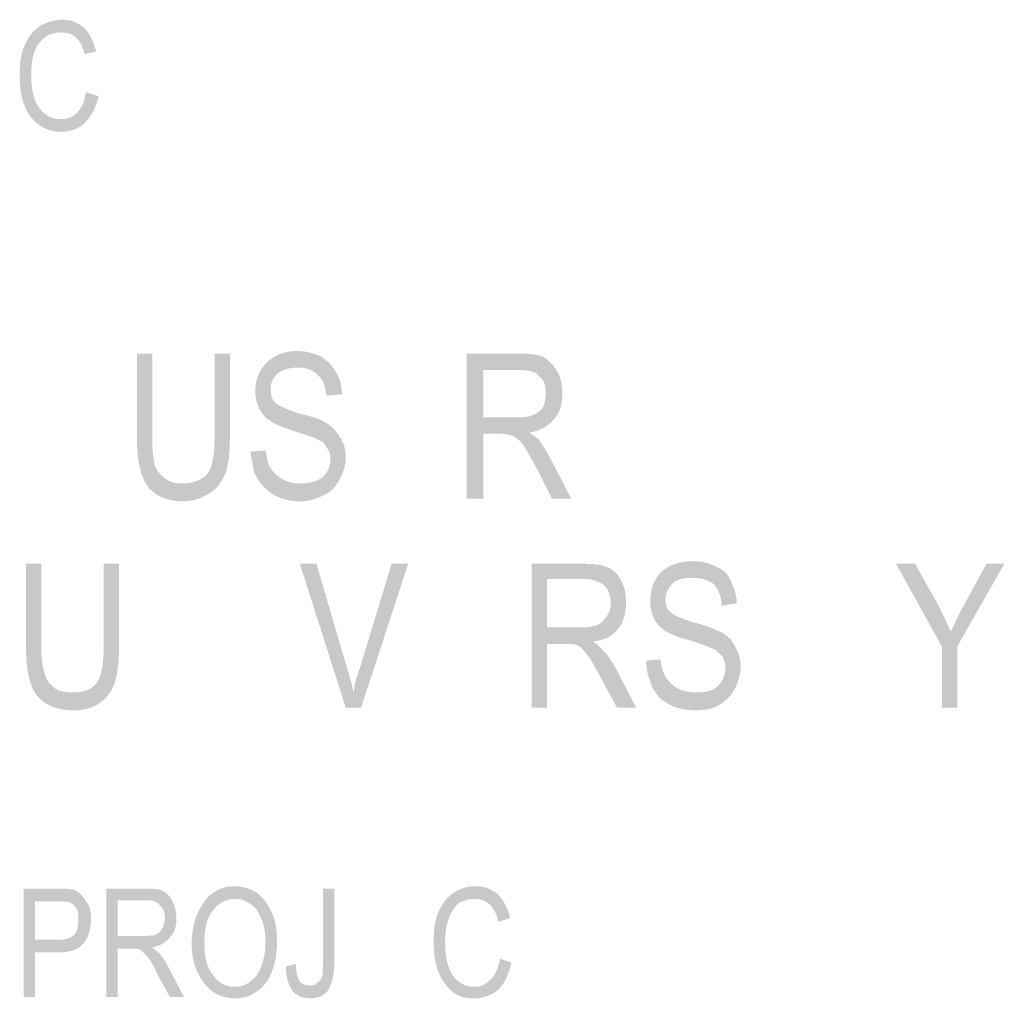
# Model space of a CAD drawing. Units: millimetres. Extents: x 142419 to 1177303, y -324794 to 285648.
# Drawn here: x 273633 to 273661, y 49900 to 49927 of the extents above; entities that cross this region are included whole.
import ezdxf

# ---------------------------------------------------------------- set-up
doc = ezdxf.new("R2010")
doc.units = ezdxf.units.MM
doc.layers.add('Layer 1', color=7, linetype='Continuous', lineweight=25)

msp = doc.modelspace()

# ---------------------------------------------------------------- hatches: boundary and pattern name
at = {"layer": 'Layer 1'}
h = msp.add_hatch(color=7, dxfattribs=at)
edge = h.paths.add_edge_path()
edge.add_spline(control_points=[(273635.1461, 49925.47222), (273635.11096, 49925.2252), (273635.04034, 49925.04881), (273634.89909, 49924.90756), (273634.75818, 49924.76666), (273634.61693, 49924.73118), (273634.44055, 49924.73118), (273634.19353, 49924.73118), (273634.01714, 49924.83728), (273633.87624, 49925.01367), (273633.69985, 49925.2252), (273633.62922, 49925.54284), (273633.62922, 49925.9659), (273633.62922, 49926.21291), (273633.66436, 49926.45993), (273633.73499, 49926.63631), (273633.80561, 49926.8127), (273633.91138, 49926.91847), (273634.05263, 49927.02423), (273634.15839, 49927.09486), (273634.29964, 49927.13034), (273634.47603, 49927.13034), (273634.79332, 49927.13034), (273635.0052, 49926.95395), (273635.11096, 49926.53055), (273635.11096, 49926.53055), (273635.42825, 49926.60117), (273635.42825, 49926.60117), (273635.35797, 49926.88333), (273635.25187, 49927.13034), (273635.07548, 49927.27125), (273634.89909, 49927.4125), (273634.7227, 49927.48312), (273634.47603, 49927.48312), (273634.26416, 49927.48312), (273634.05263, 49927.4125), (273633.87624, 49927.30673), (273633.69985, 49927.20062), (273633.5586, 49927.02423), (273633.45284, 49926.77756), (273633.34707, 49926.56569), (273633.31159, 49926.28354), (273633.31159, 49925.9659), (273633.31159, 49925.61312), (273633.34707, 49925.33097), (273633.45284, 49925.08395), (273633.5586, 49924.83728), (273633.69985, 49924.6609), (273633.87624, 49924.55479), (273634.01714, 49924.44902), (273634.22902, 49924.3784), (273634.44055, 49924.3784), (273634.68756, 49924.3784), (273634.93457, 49924.44902), (273635.11096, 49924.62541), (273635.28735, 49924.8018), (273635.42825, 49925.04881), (273635.49888, 49925.36645), (273635.49888, 49925.36645), (273635.1461, 49925.47222), (273635.1461, 49925.47222)], knot_values=[0, 0, 0, 0, 0.35277801, 0.35277801, 0.35277801, 0.70555602, 0.70555602, 0.70555602, 1.05833403, 1.05833403, 1.05833403, 1.41111204, 1.41111204, 1.41111204, 1.76389005, 1.76389005, 1.76389005, 2.11666806, 2.11666806, 2.11666806, 2.46944607, 2.46944607, 2.46944607, 2.82222408, 2.82222408, 2.82222408, 3.17500209, 3.17500209, 3.17500209, 3.5277801, 3.5277801, 3.5277801, 3.88055811, 3.88055811, 3.88055811, 4.23333612, 4.23333612, 4.23333612, 4.58611414, 4.58611414, 4.58611414, 4.93889215, 4.93889215, 4.93889215, 5.29167016, 5.29167016, 5.29167016, 5.64444817, 5.64444817, 5.64444817, 5.99722618, 5.99722618, 5.99722618, 6.35000419, 6.35000419, 6.35000419, 6.7027822, 6.7027822, 6.7027822, 7.05556021, 7.05556021, 7.05556021, 7.05556021], degree=3, periodic=0)
edge.add_line((273635.1461, 49925.47222), (273635.1461, 49925.47222))
h = msp.add_hatch(color=7, dxfattribs=at)
edge = h.paths.add_edge_path()
edge.add_spline(control_points=[(273639.69708, 49915.52381), (273639.73222, 49915.31228), (273639.7677, 49915.13589), (273639.80284, 49914.9595), (273639.87346, 49914.78311), (273639.97923, 49914.64186), (273640.08499, 49914.5361), (273640.33201, 49914.28908), (273640.64964, 49914.14784), (273641.0727, 49914.14784), (273641.31972, 49914.14784), (273641.53159, 49914.21846), (273641.74312, 49914.32422), (273641.91951, 49914.39485), (273642.06076, 49914.5361), (273642.16652, 49914.74763), (273642.27229, 49914.92402), (273642.34291, 49915.13589), (273642.34291, 49915.38256), (273642.34291, 49915.59443), (273642.27229, 49915.80596), (273642.16652, 49915.94721), (273642.06076, 49916.1236), (273641.91951, 49916.2645), (273641.70798, 49916.37061), (273641.60187, 49916.44089), (273641.3552, 49916.51152), (273641.03756, 49916.58214), (273640.71992, 49916.68791), (273640.5084, 49916.79367), (273640.40263, 49916.8643), (273640.29687, 49916.97006), (273640.26138, 49917.07617), (273640.26138, 49917.25256), (273640.26138, 49917.42895), (273640.33201, 49917.56985), (273640.43777, 49917.67562), (273640.57902, 49917.78172), (273640.75541, 49917.852), (273641.00242, 49917.852), (273641.24909, 49917.852), (273641.46097, 49917.78172), (273641.56673, 49917.64048), (273641.70798, 49917.53471), (273641.77826, 49917.32284), (273641.81374, 49917.07617), (273641.81374, 49917.07617), (273642.23715, 49917.11131), (273642.23715, 49917.11131), (273642.23715, 49917.35832), (273642.16652, 49917.56985), (273642.06076, 49917.74624), (273641.95465, 49917.92263), (273641.81374, 49918.06388), (273641.63735, 49918.16964), (273641.46097, 49918.24027), (273641.24909, 49918.31089), (273641.00242, 49918.31089), (273640.64964, 49918.31089), (273640.36715, 49918.20478), (273640.15562, 49917.99325), (273639.94409, 49917.78172), (273639.83798, 49917.53471), (273639.83798, 49917.21707), (273639.83798, 49917.00554), (273639.87346, 49916.8643), (273639.94409, 49916.72339), (273640.01437, 49916.58214), (273640.12048, 49916.44089), (273640.26138, 49916.37061), (273640.40263, 49916.2645), (273640.61416, 49916.19422), (273640.9318, 49916.08811), (273641.24909, 49915.98235), (273641.49611, 49915.91173), (273641.60187, 49915.84145), (273641.70798, 49915.80596), (273641.77826, 49915.73534), (273641.81374, 49915.62957), (273641.88437, 49915.55895), (273641.91951, 49915.45318), (273641.91951, 49915.31228), (273641.91951, 49915.13589), (273641.84888, 49914.9595), (273641.70798, 49914.81825), (273641.56673, 49914.71249), (273641.3552, 49914.64186), (273641.0727, 49914.64186), (273640.89631, 49914.64186), (273640.75541, 49914.677), (273640.61416, 49914.74763), (273640.47326, 49914.81825), (273640.36715, 49914.92402), (273640.26138, 49915.06526), (273640.19076, 49915.17103), (273640.15562, 49915.34742), (273640.12048, 49915.55895), (273640.12048, 49915.55895), (273639.69708, 49915.52381), (273639.69708, 49915.52381)], knot_values=[0, 0, 0, 0, 0.35277801, 0.35277801, 0.35277801, 0.70555602, 0.70555602, 0.70555602, 1.05833403, 1.05833403, 1.05833403, 1.41111204, 1.41111204, 1.41111204, 1.76389005, 1.76389005, 1.76389005, 2.11666806, 2.11666806, 2.11666806, 2.46944607, 2.46944607, 2.46944607, 2.82222408, 2.82222408, 2.82222408, 3.17500209, 3.17500209, 3.17500209, 3.5277801, 3.5277801, 3.5277801, 3.88055811, 3.88055811, 3.88055811, 4.23333612, 4.23333612, 4.23333612, 4.58611414, 4.58611414, 4.58611414, 4.93889215, 4.93889215, 4.93889215, 5.29167016, 5.29167016, 5.29167016, 5.64444817, 5.64444817, 5.64444817, 5.99722618, 5.99722618, 5.99722618, 6.35000419, 6.35000419, 6.35000419, 6.7027822, 6.7027822, 6.7027822, 7.05556021, 7.05556021, 7.05556021, 7.40833822, 7.40833822, 7.40833822, 7.76111623, 7.76111623, 7.76111623, 8.11389424, 8.11389424, 8.11389424, 8.46667225, 8.46667225, 8.46667225, 8.81945026, 8.81945026, 8.81945026, 9.17222827, 9.17222827, 9.17222827, 9.52500628, 9.52500628, 9.52500628, 9.87778429, 9.87778429, 9.87778429, 10.2305623, 10.2305623, 10.2305623, 10.58334031, 10.58334031, 10.58334031, 10.93611832, 10.93611832, 10.93611832, 11.28889633, 11.28889633, 11.28889633, 11.64167434, 11.64167434, 11.64167434, 11.64167434], degree=3, periodic=0)
edge.add_line((273639.69708, 49915.52381), (273639.69708, 49915.52381))
h = msp.add_hatch(color=7, dxfattribs=at)
edge = h.paths.add_edge_path()
edge.add_spline(control_points=[(273638.70937, 49918.24027), (273638.70937, 49918.24027), (273638.70937, 49915.91173), (273638.70937, 49915.91173), (273638.70937, 49915.41804), (273638.63874, 49915.06526), (273638.49749, 49914.88888), (273638.35659, 49914.74763), (273638.10957, 49914.64186), (273637.82742, 49914.64186), (273637.61555, 49914.64186), (273637.47464, 49914.677), (273637.33339, 49914.78311), (273637.22763, 49914.85339), (273637.12186, 49914.99464), (273637.05124, 49915.13589), (273637.01576, 49915.31228), (273636.98062, 49915.55895), (273636.98062, 49915.91173), (273636.98062, 49915.91173), (273636.98062, 49918.24027), (273636.98062, 49918.24027), (273636.98062, 49918.24027), (273636.55721, 49918.24027), (273636.55721, 49918.24027), (273636.55721, 49918.24027), (273636.55721, 49915.91173), (273636.55721, 49915.91173), (273636.55721, 49915.27679), (273636.66298, 49914.81825), (273636.87485, 49914.5361), (273637.08638, 49914.28908), (273637.40402, 49914.14784), (273637.82742, 49914.14784), (273638.14471, 49914.14784), (273638.39173, 49914.25394), (273638.60326, 49914.39485), (273638.81513, 49914.5361), (273638.92089, 49914.71249), (273639.02666, 49914.9595), (273639.09728, 49915.20617), (273639.13242, 49915.52381), (273639.13242, 49915.91173), (273639.13242, 49915.91173), (273639.13242, 49918.24027), (273639.13242, 49918.24027), (273639.13242, 49918.24027), (273638.70937, 49918.24027), (273638.70937, 49918.24027)], knot_values=[0, 0, 0, 0, 0.35277801, 0.35277801, 0.35277801, 0.70555602, 0.70555602, 0.70555602, 1.05833403, 1.05833403, 1.05833403, 1.41111204, 1.41111204, 1.41111204, 1.76389005, 1.76389005, 1.76389005, 2.11666806, 2.11666806, 2.11666806, 2.46944607, 2.46944607, 2.46944607, 2.82222408, 2.82222408, 2.82222408, 3.17500209, 3.17500209, 3.17500209, 3.5277801, 3.5277801, 3.5277801, 3.88055811, 3.88055811, 3.88055811, 4.23333612, 4.23333612, 4.23333612, 4.58611414, 4.58611414, 4.58611414, 4.93889215, 4.93889215, 4.93889215, 5.29167016, 5.29167016, 5.29167016, 5.64444817, 5.64444817, 5.64444817, 5.64444817], degree=3, periodic=0)
edge.add_line((273638.70937, 49918.24027), (273638.70937, 49918.24027))
h = msp.add_hatch(color=7, dxfattribs=at)
edge = h.paths.add_edge_path()
edge.add_spline(control_points=[(273646.15284, 49916.47638), (273646.15284, 49916.47638), (273646.15284, 49917.78172), (273646.15284, 49917.78172), (273646.15284, 49917.78172), (273647.17604, 49917.78172), (273647.17604, 49917.78172), (273647.42271, 49917.78172), (273647.5991, 49917.74624), (273647.70521, 49917.60534), (273647.84611, 49917.49923), (273647.88159, 49917.35832), (273647.88159, 49917.14645), (273647.88159, 49917.00554), (273647.84611, 49916.8643), (273647.81097, 49916.75853), (273647.74035, 49916.65277), (273647.63458, 49916.58214), (273647.52882, 49916.547), (273647.42271, 49916.47638), (273647.2818, 49916.47638), (273647.06993, 49916.47638), (273647.06993, 49916.47638), (273646.15284, 49916.47638), (273646.15284, 49916.47638)], knot_values=[0, 0, 0, 0, 0.35277801, 0.35277801, 0.35277801, 0.70555602, 0.70555602, 0.70555602, 1.05833403, 1.05833403, 1.05833403, 1.41111204, 1.41111204, 1.41111204, 1.76389005, 1.76389005, 1.76389005, 2.11666806, 2.11666806, 2.11666806, 2.46944607, 2.46944607, 2.46944607, 2.82222408, 2.82222408, 2.82222408, 2.82222408], degree=3, periodic=0)
edge.add_line((273646.15284, 49916.47638), (273646.15284, 49916.47638))
edge = h.paths.add_edge_path()
edge.add_spline(control_points=[(273645.6943, 49914.21846), (273645.6943, 49914.21846), (273646.15284, 49914.21846), (273646.15284, 49914.21846), (273646.15284, 49914.21846), (273646.15284, 49916.01783), (273646.15284, 49916.01783), (273646.15284, 49916.01783), (273646.64687, 49916.01783), (273646.64687, 49916.01783), (273646.78778, 49916.01783), (273646.89354, 49915.98235), (273646.99965, 49915.94721), (273647.06993, 49915.91173), (273647.14055, 49915.84145), (273647.24632, 49915.73534), (273647.31694, 49915.59443), (273647.45819, 49915.38256), (273647.63458, 49915.06526), (273647.63458, 49915.06526), (273648.05798, 49914.21846), (273648.05798, 49914.21846), (273648.05798, 49914.21846), (273648.58715, 49914.21846), (273648.58715, 49914.21846), (273648.58715, 49914.21846), (273648.0225, 49915.31228), (273648.0225, 49915.31228), (273647.91673, 49915.52381), (273647.81097, 49915.66506), (273647.70521, 49915.84145), (273647.63458, 49915.91173), (273647.52882, 49915.98235), (273647.42271, 49916.05297), (273647.70521, 49916.08811), (273647.95187, 49916.22936), (273648.09312, 49916.40575), (273648.26951, 49916.58214), (273648.34014, 49916.82916), (273648.34014, 49917.14645), (273648.34014, 49917.35832), (273648.30465, 49917.56985), (273648.19889, 49917.74624), (273648.09312, 49917.92263), (273647.98736, 49918.02839), (273647.84611, 49918.1345), (273647.70521, 49918.20478), (273647.45819, 49918.24027), (273647.17604, 49918.24027), (273647.17604, 49918.24027), (273645.6943, 49918.24027), (273645.6943, 49918.24027), (273645.6943, 49918.24027), (273645.6943, 49914.21846), (273645.6943, 49914.21846)], knot_values=[0, 0, 0, 0, 0.35277801, 0.35277801, 0.35277801, 0.70555602, 0.70555602, 0.70555602, 1.05833403, 1.05833403, 1.05833403, 1.41111204, 1.41111204, 1.41111204, 1.76389005, 1.76389005, 1.76389005, 2.11666806, 2.11666806, 2.11666806, 2.46944607, 2.46944607, 2.46944607, 2.82222408, 2.82222408, 2.82222408, 3.17500209, 3.17500209, 3.17500209, 3.5277801, 3.5277801, 3.5277801, 3.88055811, 3.88055811, 3.88055811, 4.23333612, 4.23333612, 4.23333612, 4.58611414, 4.58611414, 4.58611414, 4.93889215, 4.93889215, 4.93889215, 5.29167016, 5.29167016, 5.29167016, 5.64444817, 5.64444817, 5.64444817, 5.99722618, 5.99722618, 5.99722618, 6.35000419, 6.35000419, 6.35000419, 6.35000419], degree=3, periodic=0)
edge.add_line((273645.6943, 49914.21846), (273645.6943, 49914.21846))
h = msp.add_hatch(color=7, dxfattribs=at)
edge = h.paths.add_edge_path()
edge.add_spline(control_points=[(273635.64013, 49912.41943), (273635.64013, 49912.41943), (273635.64013, 49910.12637), (273635.64013, 49910.12637), (273635.64013, 49909.63235), (273635.5695, 49909.27957), (273635.42825, 49909.10318), (273635.28735, 49908.92679), (273635.07548, 49908.85617), (273634.75818, 49908.85617), (273634.58179, 49908.85617), (273634.40541, 49908.89165), (273634.29964, 49908.96227), (273634.15839, 49909.06804), (273634.05263, 49909.1738), (273634.01714, 49909.35019), (273633.94686, 49909.49144), (273633.91138, 49909.77359), (273633.91138, 49910.12637), (273633.91138, 49910.12637), (273633.91138, 49912.41943), (273633.91138, 49912.41943), (273633.91138, 49912.41943), (273633.48798, 49912.41943), (273633.48798, 49912.41943), (273633.48798, 49912.41943), (273633.48798, 49910.12637), (273633.48798, 49910.12637), (273633.48798, 49909.45596), (273633.59408, 49908.99741), (273633.80561, 49908.7504), (273634.01714, 49908.50339), (273634.36992, 49908.36248), (273634.79332, 49908.36248), (273635.11096, 49908.36248), (273635.35797, 49908.43311), (273635.53436, 49908.57401), (273635.74589, 49908.71526), (273635.88714, 49908.92679), (273635.95742, 49909.1738), (273636.02805, 49909.42082), (273636.06353, 49909.73811), (273636.06353, 49910.12637), (273636.06353, 49910.12637), (273636.06353, 49912.41943), (273636.06353, 49912.41943), (273636.06353, 49912.41943), (273635.64013, 49912.41943), (273635.64013, 49912.41943)], knot_values=[0, 0, 0, 0, 0.35277801, 0.35277801, 0.35277801, 0.70555602, 0.70555602, 0.70555602, 1.05833403, 1.05833403, 1.05833403, 1.41111204, 1.41111204, 1.41111204, 1.76389005, 1.76389005, 1.76389005, 2.11666806, 2.11666806, 2.11666806, 2.46944607, 2.46944607, 2.46944607, 2.82222408, 2.82222408, 2.82222408, 3.17500209, 3.17500209, 3.17500209, 3.5277801, 3.5277801, 3.5277801, 3.88055811, 3.88055811, 3.88055811, 4.23333612, 4.23333612, 4.23333612, 4.58611414, 4.58611414, 4.58611414, 4.93889215, 4.93889215, 4.93889215, 5.29167016, 5.29167016, 5.29167016, 5.64444817, 5.64444817, 5.64444817, 5.64444817], degree=3, periodic=0)
edge.add_line((273635.64013, 49912.41943), (273635.64013, 49912.41943))
h = msp.add_hatch(color=7, dxfattribs=at)
edge = h.paths.add_edge_path()
edge.add_spline(control_points=[(273642.34291, 49908.43311), (273642.34291, 49908.43311), (273642.76631, 49908.43311), (273642.76631, 49908.43311), (273642.76631, 49908.43311), (273644.07132, 49912.41943), (273644.07132, 49912.41943), (273644.07132, 49912.41943), (273643.61277, 49912.41943), (273643.61277, 49912.41943), (273643.61277, 49912.41943), (273642.73083, 49909.52658), (273642.73083, 49909.52658), (273642.69569, 49909.42082), (273642.6602, 49909.31505), (273642.62506, 49909.20894), (273642.58992, 49909.10318), (273642.58992, 49908.99741), (273642.55444, 49908.85617), (273642.5193, 49909.06804), (273642.44867, 49909.31505), (273642.37805, 49909.52658), (273642.37805, 49909.52658), (273641.53159, 49912.41943), (273641.53159, 49912.41943), (273641.53159, 49912.41943), (273641.0727, 49912.41943), (273641.0727, 49912.41943), (273641.0727, 49912.41943), (273642.34291, 49908.43311), (273642.34291, 49908.43311)], knot_values=[0, 0, 0, 0, 0.35277801, 0.35277801, 0.35277801, 0.70555602, 0.70555602, 0.70555602, 1.05833403, 1.05833403, 1.05833403, 1.41111204, 1.41111204, 1.41111204, 1.76389005, 1.76389005, 1.76389005, 2.11666806, 2.11666806, 2.11666806, 2.46944607, 2.46944607, 2.46944607, 2.82222408, 2.82222408, 2.82222408, 3.17500209, 3.17500209, 3.17500209, 3.5277801, 3.5277801, 3.5277801, 3.5277801], degree=3, periodic=0)
edge.add_line((273642.34291, 49908.43311), (273642.34291, 49908.43311))
h = msp.add_hatch(color=7, dxfattribs=at)
edge = h.paths.add_edge_path()
edge.add_spline(control_points=[(273647.91673, 49910.65554), (273647.91673, 49910.65554), (273647.91673, 49911.99603), (273647.91673, 49911.99603), (273647.91673, 49911.99603), (273648.97507, 49911.99603), (273648.97507, 49911.99603), (273649.1866, 49911.99603), (273649.36299, 49911.9254), (273649.50424, 49911.81964), (273649.61, 49911.71387), (273649.68062, 49911.53748), (273649.68062, 49911.32561), (273649.68062, 49911.18471), (273649.64548, 49911.07894), (273649.57486, 49910.97283), (273649.50424, 49910.86707), (273649.43361, 49910.79644), (273649.32785, 49910.72616), (273649.22208, 49910.69068), (273649.08083, 49910.65554), (273648.8693, 49910.65554), (273648.8693, 49910.65554), (273647.91673, 49910.65554), (273647.91673, 49910.65554)], knot_values=[0, 0, 0, 0, 0.35277801, 0.35277801, 0.35277801, 0.70555602, 0.70555602, 0.70555602, 1.05833403, 1.05833403, 1.05833403, 1.41111204, 1.41111204, 1.41111204, 1.76389005, 1.76389005, 1.76389005, 2.11666806, 2.11666806, 2.11666806, 2.46944607, 2.46944607, 2.46944607, 2.82222408, 2.82222408, 2.82222408, 2.82222408], degree=3, periodic=0)
edge.add_line((273647.91673, 49910.65554), (273647.91673, 49910.65554))
edge = h.paths.add_edge_path()
edge.add_spline(control_points=[(273647.49333, 49908.43311), (273647.49333, 49908.43311), (273647.91673, 49908.43311), (273647.91673, 49908.43311), (273647.91673, 49908.43311), (273647.91673, 49910.197), (273647.91673, 49910.197), (273647.91673, 49910.197), (273648.4459, 49910.197), (273648.4459, 49910.197), (273648.58715, 49910.197), (273648.69291, 49910.197), (273648.76354, 49910.16151), (273648.83382, 49910.12637), (273648.93993, 49910.02061), (273649.01021, 49909.9145), (273649.11632, 49909.80873), (273649.22208, 49909.59721), (273649.39847, 49909.27957), (273649.39847, 49909.27957), (273649.85701, 49908.43311), (273649.85701, 49908.43311), (273649.85701, 49908.43311), (273650.38618, 49908.43311), (273650.38618, 49908.43311), (273650.38618, 49908.43311), (273649.82187, 49909.52658), (273649.82187, 49909.52658), (273649.71576, 49909.70297), (273649.61, 49909.87936), (273649.4691, 49910.02061), (273649.39847, 49910.09089), (273649.32785, 49910.197), (273649.1866, 49910.26728), (273649.50424, 49910.30276), (273649.71576, 49910.40853), (273649.89215, 49910.62006), (273650.0334, 49910.79644), (273650.10403, 49911.04346), (273650.10403, 49911.3611), (273650.10403, 49911.57262), (273650.06854, 49911.7845), (273649.96278, 49911.96089), (273649.89215, 49912.13728), (273649.75125, 49912.24304), (273649.61, 49912.31367), (273649.4691, 49912.38395), (273649.25722, 49912.41943), (273648.93993, 49912.41943), (273648.93993, 49912.41943), (273647.49333, 49912.41943), (273647.49333, 49912.41943), (273647.49333, 49912.41943), (273647.49333, 49908.43311), (273647.49333, 49908.43311)], knot_values=[0, 0, 0, 0, 0.35277801, 0.35277801, 0.35277801, 0.70555602, 0.70555602, 0.70555602, 1.05833403, 1.05833403, 1.05833403, 1.41111204, 1.41111204, 1.41111204, 1.76389005, 1.76389005, 1.76389005, 2.11666806, 2.11666806, 2.11666806, 2.46944607, 2.46944607, 2.46944607, 2.82222408, 2.82222408, 2.82222408, 3.17500209, 3.17500209, 3.17500209, 3.5277801, 3.5277801, 3.5277801, 3.88055811, 3.88055811, 3.88055811, 4.23333612, 4.23333612, 4.23333612, 4.58611414, 4.58611414, 4.58611414, 4.93889215, 4.93889215, 4.93889215, 5.29167016, 5.29167016, 5.29167016, 5.64444817, 5.64444817, 5.64444817, 5.99722618, 5.99722618, 5.99722618, 6.35000419, 6.35000419, 6.35000419, 6.35000419], degree=3, periodic=0)
edge.add_line((273647.49333, 49908.43311), (273647.49333, 49908.43311))
h = msp.add_hatch(color=7, dxfattribs=at)
edge = h.paths.add_edge_path()
edge.add_spline(control_points=[(273650.66833, 49909.73811), (273650.66833, 49909.52658), (273650.70382, 49909.31505), (273650.7741, 49909.1738), (273650.80958, 49908.99741), (273650.91535, 49908.85617), (273651.02111, 49908.71526), (273651.26813, 49908.50339), (273651.58576, 49908.36248), (273652.00882, 49908.36248), (273652.25583, 49908.36248), (273652.50285, 49908.39762), (273652.67924, 49908.50339), (273652.85563, 49908.6095), (273652.99688, 49908.7504), (273653.10264, 49908.92679), (273653.2084, 49909.13866), (273653.27903, 49909.35019), (273653.27903, 49909.56172), (273653.27903, 49909.80873), (273653.2084, 49909.98512), (273653.10264, 49910.16151), (273653.03202, 49910.3379), (273652.85563, 49910.47915), (273652.67924, 49910.54978), (273652.53799, 49910.62006), (273652.29132, 49910.72616), (273651.97368, 49910.79644), (273651.65604, 49910.90255), (273651.44451, 49910.97283), (273651.33875, 49911.07894), (273651.23299, 49911.14922), (273651.1975, 49911.29047), (273651.1975, 49911.43172), (273651.1975, 49911.60811), (273651.26813, 49911.74901), (273651.40937, 49911.89026), (273651.51514, 49911.99603), (273651.72667, 49912.03117), (273651.97368, 49912.03117), (273652.18521, 49912.03117), (273652.39708, 49911.96089), (273652.53799, 49911.85478), (273652.6441, 49911.71387), (273652.74986, 49911.53748), (273652.74986, 49911.25533), (273652.74986, 49911.25533), (273653.17326, 49911.32561), (273653.17326, 49911.32561), (273653.17326, 49911.53748), (273653.10264, 49911.74901), (273652.99688, 49911.96089), (273652.92625, 49912.13728), (273652.785, 49912.27818), (273652.57347, 49912.34881), (273652.39708, 49912.45457), (273652.18521, 49912.49005), (273651.93854, 49912.49005), (273651.58576, 49912.49005), (273651.30327, 49912.38395), (273651.09174, 49912.20756), (273650.88021, 49911.99603), (273650.7741, 49911.71387), (273650.7741, 49911.39624), (273650.7741, 49911.21985), (273650.80958, 49911.04346), (273650.88021, 49910.90255), (273650.95049, 49910.7613), (273651.0566, 49910.65554), (273651.1975, 49910.54978), (273651.33875, 49910.47915), (273651.55028, 49910.37339), (273651.86792, 49910.30276), (273652.22069, 49910.197), (273652.43222, 49910.09089), (273652.53799, 49910.05575), (273652.6441, 49909.98512), (273652.71438, 49909.9145), (273652.785, 49909.84422), (273652.82049, 49909.73811), (273652.85563, 49909.63235), (273652.85563, 49909.52658), (273652.85563, 49909.31505), (273652.785, 49909.1738), (273652.6441, 49909.03255), (273652.50285, 49908.89165), (273652.29132, 49908.85617), (273652.04431, 49908.85617), (273651.86792, 49908.85617), (273651.69153, 49908.89165), (273651.55028, 49908.96227), (273651.40937, 49909.03255), (273651.30327, 49909.13866), (273651.23299, 49909.24443), (273651.12688, 49909.38533), (273651.09174, 49909.56172), (273651.0566, 49909.77359), (273651.0566, 49909.77359), (273650.66833, 49909.73811), (273650.66833, 49909.73811)], knot_values=[0, 0, 0, 0, 0.35277801, 0.35277801, 0.35277801, 0.70555602, 0.70555602, 0.70555602, 1.05833403, 1.05833403, 1.05833403, 1.41111204, 1.41111204, 1.41111204, 1.76389005, 1.76389005, 1.76389005, 2.11666806, 2.11666806, 2.11666806, 2.46944607, 2.46944607, 2.46944607, 2.82222408, 2.82222408, 2.82222408, 3.17500209, 3.17500209, 3.17500209, 3.5277801, 3.5277801, 3.5277801, 3.88055811, 3.88055811, 3.88055811, 4.23333612, 4.23333612, 4.23333612, 4.58611414, 4.58611414, 4.58611414, 4.93889215, 4.93889215, 4.93889215, 5.29167016, 5.29167016, 5.29167016, 5.64444817, 5.64444817, 5.64444817, 5.99722618, 5.99722618, 5.99722618, 6.35000419, 6.35000419, 6.35000419, 6.7027822, 6.7027822, 6.7027822, 7.05556021, 7.05556021, 7.05556021, 7.40833822, 7.40833822, 7.40833822, 7.76111623, 7.76111623, 7.76111623, 8.11389424, 8.11389424, 8.11389424, 8.46667225, 8.46667225, 8.46667225, 8.81945026, 8.81945026, 8.81945026, 9.17222827, 9.17222827, 9.17222827, 9.52500628, 9.52500628, 9.52500628, 9.87778429, 9.87778429, 9.87778429, 10.2305623, 10.2305623, 10.2305623, 10.58334031, 10.58334031, 10.58334031, 10.93611832, 10.93611832, 10.93611832, 11.28889633, 11.28889633, 11.28889633, 11.64167434, 11.64167434, 11.64167434, 11.64167434], degree=3, periodic=0)
edge.add_line((273650.66833, 49909.73811), (273650.66833, 49909.73811))
h = msp.add_hatch(color=7, dxfattribs=at)
edge = h.paths.add_edge_path()
edge.add_spline(control_points=[(273658.85285, 49908.43311), (273658.85285, 49908.43311), (273659.27625, 49908.43311), (273659.27625, 49908.43311), (273659.27625, 49908.43311), (273659.27625, 49910.12637), (273659.27625, 49910.12637), (273659.27625, 49910.12637), (273660.5816, 49912.41943), (273660.5816, 49912.41943), (273660.5816, 49912.41943), (273660.08758, 49912.41943), (273660.08758, 49912.41943), (273660.08758, 49912.41943), (273659.45264, 49911.25533), (273659.45264, 49911.25533), (273659.31139, 49911.00832), (273659.20563, 49910.7613), (273659.09987, 49910.54978), (273658.9941, 49910.7613), (273658.88799, 49911.00832), (273658.78223, 49911.21985), (273658.78223, 49911.21985), (273658.11216, 49912.41943), (273658.11216, 49912.41943), (273658.11216, 49912.41943), (273657.58299, 49912.41943), (273657.58299, 49912.41943), (273657.58299, 49912.41943), (273658.85285, 49910.12637), (273658.85285, 49910.12637), (273658.85285, 49910.12637), (273658.85285, 49908.43311), (273658.85285, 49908.43311)], knot_values=[0, 0, 0, 0, 0.35277801, 0.35277801, 0.35277801, 0.70555602, 0.70555602, 0.70555602, 1.05833403, 1.05833403, 1.05833403, 1.41111204, 1.41111204, 1.41111204, 1.76389005, 1.76389005, 1.76389005, 2.11666806, 2.11666806, 2.11666806, 2.46944607, 2.46944607, 2.46944607, 2.82222408, 2.82222408, 2.82222408, 3.17500209, 3.17500209, 3.17500209, 3.5277801, 3.5277801, 3.5277801, 3.88055811, 3.88055811, 3.88055811, 3.88055811], degree=3, periodic=0)
edge.add_line((273658.85285, 49908.43311), (273658.85285, 49908.43311))
h = msp.add_hatch(color=7, dxfattribs=at)
edge = h.paths.add_edge_path()
edge.add_spline(control_points=[(273633.73499, 49902.01248), (273633.73499, 49902.01248), (273633.73499, 49903.07081), (273633.73499, 49903.07081), (273633.73499, 49903.07081), (273634.36992, 49903.07081), (273634.36992, 49903.07081), (273634.54631, 49903.07081), (273634.65242, 49903.07081), (273634.7227, 49903.03533), (273634.79332, 49903.00019), (273634.82881, 49902.92956), (273634.89909, 49902.85894), (273634.93457, 49902.78866), (273634.93457, 49902.68255), (273634.93457, 49902.54165), (273634.93457, 49902.36526), (273634.89909, 49902.22401), (273634.82881, 49902.15338), (273634.7227, 49902.04762), (273634.58179, 49902.01248), (273634.36992, 49902.01248), (273634.36992, 49902.01248), (273633.73499, 49902.01248), (273633.73499, 49902.01248)], knot_values=[0, 0, 0, 0, 0.35277801, 0.35277801, 0.35277801, 0.70555602, 0.70555602, 0.70555602, 1.05833403, 1.05833403, 1.05833403, 1.41111204, 1.41111204, 1.41111204, 1.76389005, 1.76389005, 1.76389005, 2.11666806, 2.11666806, 2.11666806, 2.46944607, 2.46944607, 2.46944607, 2.82222408, 2.82222408, 2.82222408, 2.82222408], degree=3, periodic=0)
edge.add_line((273633.73499, 49902.01248), (273633.73499, 49902.01248))
edge = h.paths.add_edge_path()
edge.add_spline(control_points=[(273633.4177, 49900.42498), (273633.4177, 49900.42498), (273633.73499, 49900.42498), (273633.73499, 49900.42498), (273633.73499, 49900.42498), (273633.73499, 49901.6597), (273633.73499, 49901.6597), (273633.73499, 49901.6597), (273634.36992, 49901.6597), (273634.36992, 49901.6597), (273634.68756, 49901.6597), (273634.93457, 49901.73033), (273635.07548, 49901.90671), (273635.21673, 49902.0831), (273635.28735, 49902.29463), (273635.28735, 49902.57679), (273635.28735, 49902.78866), (273635.25187, 49902.96505), (273635.1461, 49903.07081), (273635.07548, 49903.21172), (273634.96971, 49903.31783), (273634.82881, 49903.38811), (273634.7227, 49903.42359), (273634.54631, 49903.42359), (273634.33478, 49903.42359), (273634.33478, 49903.42359), (273633.4177, 49903.42359), (273633.4177, 49903.42359), (273633.4177, 49903.42359), (273633.4177, 49900.42498), (273633.4177, 49900.42498)], knot_values=[0, 0, 0, 0, 0.35277801, 0.35277801, 0.35277801, 0.70555602, 0.70555602, 0.70555602, 1.05833403, 1.05833403, 1.05833403, 1.41111204, 1.41111204, 1.41111204, 1.76389005, 1.76389005, 1.76389005, 2.11666806, 2.11666806, 2.11666806, 2.46944607, 2.46944607, 2.46944607, 2.82222408, 2.82222408, 2.82222408, 3.17500209, 3.17500209, 3.17500209, 3.5277801, 3.5277801, 3.5277801, 3.5277801], degree=3, periodic=0)
edge.add_line((273633.4177, 49900.42498), (273633.4177, 49900.42498))
h = msp.add_hatch(color=7, dxfattribs=at)
edge = h.paths.add_edge_path()
edge.add_spline(control_points=[(273636.02805, 49902.11824), (273636.02805, 49902.11824), (273636.02805, 49903.10595), (273636.02805, 49903.10595), (273636.02805, 49903.10595), (273636.80423, 49903.10595), (273636.80423, 49903.10595), (273636.98062, 49903.10595), (273637.12186, 49903.07081), (273637.19214, 49902.96505), (273637.29825, 49902.89442), (273637.33339, 49902.75317), (273637.33339, 49902.61227), (273637.33339, 49902.50616), (273637.29825, 49902.4004), (273637.26277, 49902.32977), (273637.22763, 49902.25949), (273637.157, 49902.18887), (273637.08638, 49902.15338), (273636.98062, 49902.11824), (273636.87485, 49902.11824), (273636.7336, 49902.11824), (273636.7336, 49902.11824), (273636.02805, 49902.11824), (273636.02805, 49902.11824)], knot_values=[0, 0, 0, 0, 0.35277801, 0.35277801, 0.35277801, 0.70555602, 0.70555602, 0.70555602, 1.05833403, 1.05833403, 1.05833403, 1.41111204, 1.41111204, 1.41111204, 1.76389005, 1.76389005, 1.76389005, 2.11666806, 2.11666806, 2.11666806, 2.46944607, 2.46944607, 2.46944607, 2.82222408, 2.82222408, 2.82222408, 2.82222408], degree=3, periodic=0)
edge.add_line((273636.02805, 49902.11824), (273636.02805, 49902.11824))
edge = h.paths.add_edge_path()
edge.add_spline(control_points=[(273635.71075, 49900.42498), (273635.71075, 49900.42498), (273636.02805, 49900.42498), (273636.02805, 49900.42498), (273636.02805, 49900.42498), (273636.02805, 49901.76547), (273636.02805, 49901.76547), (273636.02805, 49901.76547), (273636.41631, 49901.76547), (273636.41631, 49901.76547), (273636.52207, 49901.76547), (273636.5927, 49901.76547), (273636.66298, 49901.73033), (273636.69846, 49901.69484), (273636.76909, 49901.62422), (273636.83937, 49901.55394), (273636.90999, 49901.48331), (273637.01576, 49901.30692), (273637.12186, 49901.05991), (273637.12186, 49901.05991), (273637.47464, 49900.42498), (273637.47464, 49900.42498), (273637.47464, 49900.42498), (273637.86256, 49900.42498), (273637.86256, 49900.42498), (273637.86256, 49900.42498), (273637.43916, 49901.2363), (273637.43916, 49901.2363), (273637.36853, 49901.37755), (273637.26277, 49901.51845), (273637.19214, 49901.62422), (273637.12186, 49901.69484), (273637.05124, 49901.73033), (273636.98062, 49901.80061), (273637.19214, 49901.83609), (273637.36853, 49901.94185), (273637.47464, 49902.0831), (273637.61555, 49902.22401), (273637.65103, 49902.4004), (273637.65103, 49902.61227), (273637.65103, 49902.78866), (273637.61555, 49902.92956), (273637.54492, 49903.07081), (273637.47464, 49903.21172), (273637.40402, 49903.28234), (273637.29825, 49903.35297), (273637.19214, 49903.42359), (273637.01576, 49903.42359), (273636.80423, 49903.42359), (273636.80423, 49903.42359), (273635.71075, 49903.42359), (273635.71075, 49903.42359), (273635.71075, 49903.42359), (273635.71075, 49900.42498), (273635.71075, 49900.42498)], knot_values=[0, 0, 0, 0, 0.35277801, 0.35277801, 0.35277801, 0.70555602, 0.70555602, 0.70555602, 1.05833403, 1.05833403, 1.05833403, 1.41111204, 1.41111204, 1.41111204, 1.76389005, 1.76389005, 1.76389005, 2.11666806, 2.11666806, 2.11666806, 2.46944607, 2.46944607, 2.46944607, 2.82222408, 2.82222408, 2.82222408, 3.17500209, 3.17500209, 3.17500209, 3.5277801, 3.5277801, 3.5277801, 3.88055811, 3.88055811, 3.88055811, 4.23333612, 4.23333612, 4.23333612, 4.58611414, 4.58611414, 4.58611414, 4.93889215, 4.93889215, 4.93889215, 5.29167016, 5.29167016, 5.29167016, 5.64444817, 5.64444817, 5.64444817, 5.99722618, 5.99722618, 5.99722618, 6.35000419, 6.35000419, 6.35000419, 6.35000419], degree=3, periodic=0)
edge.add_line((273635.71075, 49900.42498), (273635.71075, 49900.42498))
h = msp.add_hatch(color=7, dxfattribs=at)
edge = h.paths.add_edge_path()
edge.add_spline(control_points=[(273638.42687, 49901.90671), (273638.42687, 49902.32977), (273638.49749, 49902.64741), (273638.67388, 49902.8238), (273638.81513, 49903.03533), (273639.02666, 49903.14144), (273639.27367, 49903.14144), (273639.41492, 49903.14144), (273639.55583, 49903.10595), (273639.69708, 49903.00019), (273639.83798, 49902.92956), (273639.9086, 49902.78866), (273639.97923, 49902.64741), (273640.08499, 49902.43588), (273640.12048, 49902.18887), (273640.12048, 49901.94185), (273640.12048, 49901.55394), (273640.01437, 49901.2363), (273639.87346, 49901.02477), (273639.69708, 49900.8129), (273639.52069, 49900.70713), (273639.27367, 49900.70713), (273639.02666, 49900.70713), (273638.81513, 49900.8129), (273638.67388, 49901.02477), (273638.49749, 49901.2363), (273638.42687, 49901.51845), (273638.42687, 49901.90671)], knot_values=[0, 0, 0, 0, 0.35277801, 0.35277801, 0.35277801, 0.70555602, 0.70555602, 0.70555602, 1.05833403, 1.05833403, 1.05833403, 1.41111204, 1.41111204, 1.41111204, 1.76389005, 1.76389005, 1.76389005, 2.11666806, 2.11666806, 2.11666806, 2.46944607, 2.46944607, 2.46944607, 2.82222408, 2.82222408, 2.82222408, 3.17500209, 3.17500209, 3.17500209, 3.17500209], degree=3, periodic=0)
edge.add_line((273638.42687, 49901.90671), (273638.42687, 49901.90671))
edge = h.paths.add_edge_path()
edge.add_spline(control_points=[(273638.07409, 49901.90671), (273638.07409, 49901.48331), (273638.1802, 49901.13053), (273638.39173, 49900.84838), (273638.60326, 49900.53074), (273638.92089, 49900.38949), (273639.27367, 49900.38949), (273639.62645, 49900.38949), (273639.9086, 49900.53074), (273640.15562, 49900.84838), (273640.33201, 49901.13053), (273640.43777, 49901.48331), (273640.43777, 49901.94185), (273640.43777, 49902.25949), (273640.40263, 49902.54165), (273640.29687, 49902.75317), (273640.19076, 49903.00019), (273640.04985, 49903.17658), (273639.87346, 49903.31783), (273639.69708, 49903.42359), (273639.4852, 49903.49422), (273639.27367, 49903.49422), (273638.92089, 49903.49422), (273638.63874, 49903.35297), (273638.42687, 49903.07081), (273638.21534, 49902.78866), (273638.07409, 49902.4004), (273638.07409, 49901.90671)], knot_values=[0, 0, 0, 0, 0.35277801, 0.35277801, 0.35277801, 0.70555602, 0.70555602, 0.70555602, 1.05833403, 1.05833403, 1.05833403, 1.41111204, 1.41111204, 1.41111204, 1.76389005, 1.76389005, 1.76389005, 2.11666806, 2.11666806, 2.11666806, 2.46944607, 2.46944607, 2.46944607, 2.82222408, 2.82222408, 2.82222408, 3.17500209, 3.17500209, 3.17500209, 3.17500209], degree=3, periodic=0)
edge.add_line((273638.07409, 49901.90671), (273638.07409, 49901.90671))
h = msp.add_hatch(color=7, dxfattribs=at)
edge = h.paths.add_edge_path()
edge.add_spline(control_points=[(273640.68478, 49901.27144), (273640.68478, 49900.98928), (273640.75541, 49900.74227), (273640.86117, 49900.60137), (273640.96694, 49900.46012), (273641.14333, 49900.38949), (273641.3552, 49900.38949), (273641.56673, 49900.38949), (273641.74312, 49900.46012), (273641.84888, 49900.60137), (273641.95465, 49900.77776), (273642.02527, 49901.02477), (273642.02527, 49901.37755), (273642.02527, 49901.37755), (273642.02527, 49903.42359), (273642.02527, 49903.42359), (273642.02527, 49903.42359), (273641.70798, 49903.42359), (273641.70798, 49903.42359), (273641.70798, 49903.42359), (273641.70798, 49901.37755), (273641.70798, 49901.37755), (273641.70798, 49901.20116), (273641.70798, 49901.05991), (273641.67249, 49900.95414), (273641.63735, 49900.88352), (273641.60187, 49900.84838), (273641.53159, 49900.8129), (273641.49611, 49900.74227), (273641.42548, 49900.74227), (273641.3552, 49900.74227), (273641.21395, 49900.74227), (273641.14333, 49900.77776), (273641.0727, 49900.84838), (273641.00242, 49900.95414), (273640.96694, 49901.09505), (273640.96694, 49901.34206), (273640.96694, 49901.34206), (273640.68478, 49901.27144), (273640.68478, 49901.27144)], knot_values=[0, 0, 0, 0, 0.35277801, 0.35277801, 0.35277801, 0.70555602, 0.70555602, 0.70555602, 1.05833403, 1.05833403, 1.05833403, 1.41111204, 1.41111204, 1.41111204, 1.76389005, 1.76389005, 1.76389005, 2.11666806, 2.11666806, 2.11666806, 2.46944607, 2.46944607, 2.46944607, 2.82222408, 2.82222408, 2.82222408, 3.17500209, 3.17500209, 3.17500209, 3.5277801, 3.5277801, 3.5277801, 3.88055811, 3.88055811, 3.88055811, 4.23333612, 4.23333612, 4.23333612, 4.58611414, 4.58611414, 4.58611414, 4.58611414], degree=3, periodic=0)
edge.add_line((273640.68478, 49901.27144), (273640.68478, 49901.27144))
h = msp.add_hatch(color=7, dxfattribs=at)
edge = h.paths.add_edge_path()
edge.add_spline(control_points=[(273646.61139, 49901.48331), (273646.57625, 49901.2363), (273646.47048, 49901.02477), (273646.36437, 49900.91866), (273646.22347, 49900.77776), (273646.08222, 49900.70713), (273645.90583, 49900.70713), (273645.65882, 49900.70713), (273645.44729, 49900.8129), (273645.30604, 49901.02477), (273645.16513, 49901.2363), (273645.09451, 49901.55394), (273645.09451, 49901.94185), (273645.09451, 49902.22401), (273645.12965, 49902.43588), (273645.20027, 49902.61227), (273645.2709, 49902.8238), (273645.37666, 49902.92956), (273645.48243, 49903.03533), (273645.62368, 49903.10595), (273645.76493, 49903.14144), (273645.90583, 49903.14144), (273646.25861, 49903.14144), (273646.47048, 49902.92956), (273646.57625, 49902.50616), (273646.57625, 49902.50616), (273646.89354, 49902.61227), (273646.89354, 49902.61227), (273646.82326, 49902.89442), (273646.71715, 49903.10595), (273646.54076, 49903.28234), (273646.36437, 49903.42359), (273646.15284, 49903.49422), (273645.94131, 49903.49422), (273645.6943, 49903.49422), (273645.51791, 49903.42359), (273645.34152, 49903.31783), (273645.16513, 49903.21172), (273645.02389, 49903.03533), (273644.91812, 49902.78866), (273644.81236, 49902.57679), (273644.77687, 49902.29463), (273644.77687, 49901.94185), (273644.77687, 49901.62422), (273644.81236, 49901.34206), (273644.91812, 49901.09505), (273645.02389, 49900.84838), (273645.16513, 49900.67199), (273645.30604, 49900.56588), (273645.48243, 49900.42498), (273645.65882, 49900.38949), (273645.90583, 49900.38949), (273646.15284, 49900.38949), (273646.36437, 49900.46012), (273646.57625, 49900.63651), (273646.75264, 49900.8129), (273646.8584, 49901.05991), (273646.92902, 49901.37755), (273646.92902, 49901.37755), (273646.61139, 49901.48331), (273646.61139, 49901.48331)], knot_values=[0, 0, 0, 0, 0.35277801, 0.35277801, 0.35277801, 0.70555602, 0.70555602, 0.70555602, 1.05833403, 1.05833403, 1.05833403, 1.41111204, 1.41111204, 1.41111204, 1.76389005, 1.76389005, 1.76389005, 2.11666806, 2.11666806, 2.11666806, 2.46944607, 2.46944607, 2.46944607, 2.82222408, 2.82222408, 2.82222408, 3.17500209, 3.17500209, 3.17500209, 3.5277801, 3.5277801, 3.5277801, 3.88055811, 3.88055811, 3.88055811, 4.23333612, 4.23333612, 4.23333612, 4.58611414, 4.58611414, 4.58611414, 4.93889215, 4.93889215, 4.93889215, 5.29167016, 5.29167016, 5.29167016, 5.64444817, 5.64444817, 5.64444817, 5.99722618, 5.99722618, 5.99722618, 6.35000419, 6.35000419, 6.35000419, 6.7027822, 6.7027822, 6.7027822, 7.05556021, 7.05556021, 7.05556021, 7.05556021], degree=3, periodic=0)
edge.add_line((273646.61139, 49901.48331), (273646.61139, 49901.48331))

doc.saveas('drawing.dxf')
